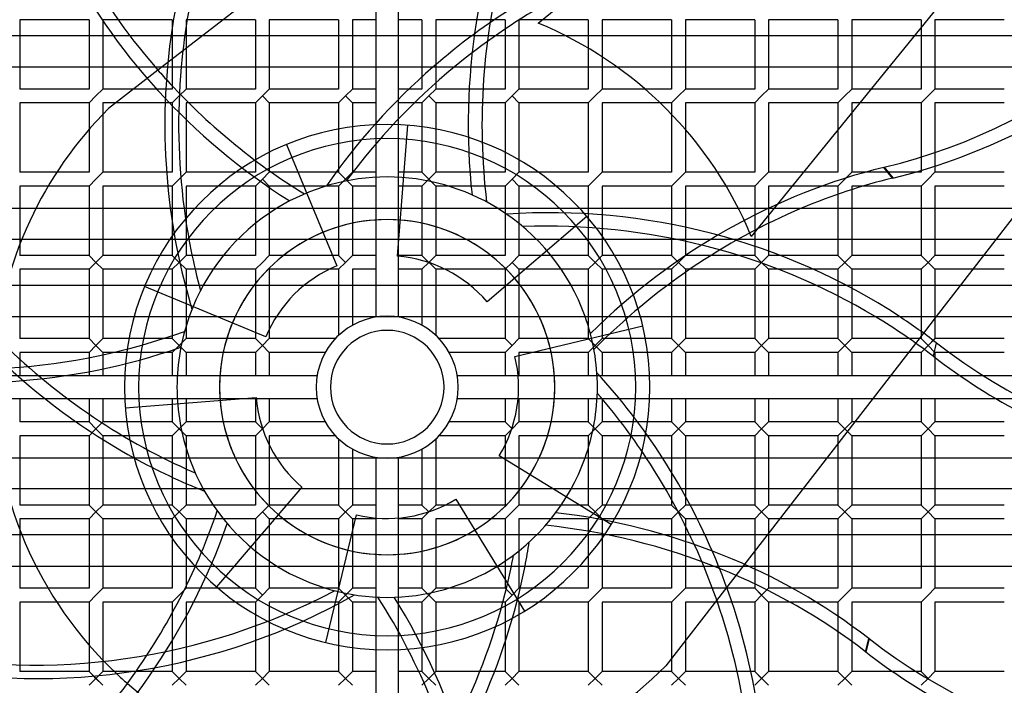
# Model space of a CAD drawing. Extents: x -462 to 462, y -462 to 462.
# Drawn here: x -129 to 217, y -105 to 129 of the extents above; entities that cross this region are included whole.
import ezdxf

# ---------------------------------------------------------------- set-up
doc = ezdxf.new("R2010")
doc.units = 0
doc.layers.add('HIDDEN', color=7, linetype='CONTINUOUS')
doc.layers.add('THICK', color=7, linetype='CONTINUOUS')

msp = doc.modelspace()

# ---------------------------------------------------------------- linework, layer by layer
at = {"layer": 'HIDDEN'}
for p, q in [((-4, 370), (-4, 24.68)), ((4, 24.68), (4, 370)), ((280.9, 241.2), (128.19, 53.1)), ((83.61, 238.76), (-79.21, 112.74)), ((53.1, 128.19), (84.21, 153.44)), ((-104.96, 129.37), (-129.37, 129.37)), ((-129.37, 129.37), (-129.37, 104.96)), ((-104.96, 129.37), (-104.96, 104.96)), ((-75.67, 129.37), (-100.08, 129.37)), ((-100.08, 129.37), (-100.08, 104.96)), ((-75.67, 129.37), (-75.67, 104.96)), ((-46.38, 129.37), (-70.79, 129.37)), ((-70.79, 129.37), (-70.79, 104.96)), ((-46.38, 129.37), (-46.38, 104.96)), ((-17.09, 129.37), (-41.5, 129.37)), ((-41.5, 129.37), (-41.5, 104.96)), ((-17.09, 129.37), (-17.09, 104.96)), ((-12.2, 129.37), (-12.2, 104.96)), ((-4, 129.37), (-12.2, 129.37)), ((12.2, 129.37), (4, 129.37)), ((12.2, 129.37), (12.2, 104.96)), ((41.5, 129.37), (17.09, 129.37)), ((17.09, 129.37), (17.09, 104.96)), ((41.5, 129.37), (41.5, 104.96)), ((70.79, 129.37), (46.38, 129.37)), ((46.38, 129.37), (46.38, 104.96)), ((70.79, 129.37), (70.79, 104.96)), ((100.08, 129.37), (75.67, 129.37)), ((75.67, 129.37), (75.67, 104.96)), ((100.08, 129.37), (100.08, 104.96)), ((129.37, 129.37), (104.96, 129.37)), ((104.96, 129.37), (104.96, 104.96)), ((129.37, 129.37), (129.37, 104.96)), ((158.66, 129.37), (134.25, 129.37)), ((134.25, 129.37), (134.25, 104.96)), ((158.66, 129.37), (158.66, 104.96)), ((187.95, 129.37), (163.55, 129.37)), ((163.55, 129.37), (163.55, 104.96)), ((187.95, 129.37), (187.95, 104.96)), ((217.25, 129.37), (192.84, 129.37)), ((192.84, 129.37), (192.84, 104.96)), ((53.1, 128.19), (53.1, 128.19)), ((-80.69, 111.6), (-98.11, 98.11)), ((-104.96, 104.96), (-129.37, 104.96)), ((-100.08, 104.96), (-102.52, 102.52)), ((-75.67, 104.96), (-100.08, 104.96)), ((-70.79, 104.96), (-73.23, 102.52)), ((-46.38, 104.96), (-70.79, 104.96)), ((-41.5, 104.96), (-43.94, 102.52)), ((-17.09, 104.96), (-41.5, 104.96)), ((-12.2, 104.96), (-14.65, 102.52)), ((-4, 104.96), (-12.2, 104.96)), ((12.2, 104.96), (4, 104.96)), ((17.09, 104.96), (14.65, 102.52)), ((41.5, 104.96), (17.09, 104.96)), ((46.38, 104.96), (43.94, 102.52)), ((70.79, 104.96), (46.38, 104.96)), ((75.67, 104.96), (73.23, 102.52)), ((100.08, 104.96), (75.67, 104.96)), ((104.96, 104.96), (102.52, 102.52)), ((129.37, 104.96), (104.96, 104.96)), ((134.25, 104.96), (131.81, 102.52)), ((158.66, 104.96), (134.25, 104.96)), ((163.55, 104.96), (161.1, 102.52)), ((187.95, 104.96), (163.55, 104.96)), ((192.84, 104.96), (190.4, 102.52)), ((217.25, 104.96), (192.84, 104.96)), ((-102.52, 102.52), (-104.96, 100.08)), ((-73.23, 102.52), (-75.67, 100.08)), ((-43.94, 102.52), (-46.38, 100.08)), ((-41.5, 100.08), (-43.94, 102.52)), ((-14.65, 102.52), (-17.09, 100.08)), ((-12.2, 100.08), (-14.65, 102.52)), ((14.65, 102.52), (12.2, 100.08)), ((17.09, 100.08), (14.65, 102.52)), ((43.94, 102.52), (41.5, 100.08)), ((46.38, 100.08), (43.94, 102.52)), ((73.23, 102.52), (70.79, 100.08)), ((102.52, 102.52), (100.08, 100.08)), ((131.81, 102.52), (129.37, 100.08)), ((161.1, 102.52), (158.66, 100.08)), ((190.4, 102.52), (187.95, 100.08)), ((-104.96, 100.08), (-129.37, 100.08)), ((-129.37, 100.08), (-129.37, 75.67)), ((-104.96, 100.08), (-104.96, 75.67)), ((-75.67, 100.08), (-100.08, 100.08)), ((-100.08, 100.08), (-100.08, 75.67)), ((-98.11, 98.11), (-98.11, 98.11)), ((-75.67, 100.08), (-75.67, 75.67)), ((-46.38, 100.08), (-70.79, 100.08)), ((-70.79, 100.08), (-70.79, 75.67)), ((-46.38, 100.08), (-46.38, 75.67)), ((-17.09, 100.08), (-41.5, 100.08)), ((-41.5, 100.08), (-41.5, 75.67)), ((-17.09, 100.08), (-17.09, 75.67)), ((-12.2, 100.08), (-12.2, 75.67)), ((-4, 100.08), (-12.2, 100.08)), ((12.2, 100.08), (4, 100.08)), ((12.2, 100.08), (12.2, 75.67)), ((41.5, 100.08), (17.09, 100.08)), ((17.09, 100.08), (17.09, 75.67)), ((41.5, 100.08), (41.5, 75.67)), ((70.79, 100.08), (46.38, 100.08)), ((46.38, 100.08), (46.38, 75.67)), ((70.79, 100.08), (70.79, 75.67)), ((100.08, 100.08), (75.67, 100.08)), ((75.67, 100.08), (75.67, 75.67)), ((100.08, 100.08), (100.08, 75.67)), ((129.37, 100.08), (104.96, 100.08)), ((104.96, 100.08), (104.96, 75.67)), ((129.37, 100.08), (129.37, 75.67)), ((158.66, 100.08), (134.25, 100.08)), ((134.25, 100.08), (134.25, 75.67)), ((158.66, 100.08), (158.66, 75.67)), ((187.95, 100.08), (163.55, 100.08)), ((163.55, 100.08), (163.55, 75.67)), ((187.95, 100.08), (187.95, 75.67)), ((217.25, 100.08), (192.84, 100.08)), ((192.84, 100.08), (192.84, 75.67)), ((3.63, 46.11), (7.26, 92.21)), ((7.26, 92.21), (7.26, 92.21)), ((-35.4, 85.46), (-17.7, 42.73)), ((-35.4, 85.46), (-35.4, 85.46)), ((174.95, 77.43), (174.86, 77.35)), ((177.88, 73.56), (174.86, 77.35)), ((174.95, 77.43), (177.98, 73.64)), ((-104.96, 75.67), (-129.37, 75.67)), ((-102.52, 73.23), (-104.96, 70.79)), ((-100.08, 75.67), (-102.52, 73.23)), ((-75.67, 75.67), (-100.08, 75.67)), ((-73.23, 73.23), (-75.67, 70.79)), ((-70.79, 75.67), (-73.23, 73.23)), ((-46.38, 75.67), (-70.79, 75.67)), ((-43.94, 73.23), (-46.38, 70.79)), ((-41.5, 75.67), (-43.94, 73.23)), ((-41.5, 70.79), (-43.94, 73.23)), ((-17.09, 75.67), (-41.5, 75.67)), ((-14.65, 73.23), (-17.09, 75.67)), ((-14.65, 73.23), (-17.09, 70.79)), ((-12.2, 75.67), (-14.65, 73.23)), ((-12.2, 70.79), (-14.65, 73.23)), ((-4, 75.67), (-12.2, 75.67)), ((12.2, 75.67), (4, 75.67)), ((14.65, 73.23), (12.2, 75.67)), ((14.65, 73.23), (12.2, 70.79)), ((17.09, 75.67), (14.65, 73.23)), ((17.09, 70.79), (14.65, 73.23)), ((41.5, 75.67), (17.09, 75.67)), ((43.94, 73.23), (41.5, 70.79)), ((46.38, 75.67), (43.94, 73.23)), ((46.38, 70.79), (43.94, 73.23)), ((70.79, 75.67), (46.38, 75.67)), ((73.23, 73.23), (70.79, 70.79)), ((75.67, 75.67), (73.23, 73.23)), ((100.08, 75.67), (75.67, 75.67)), ((102.52, 73.23), (100.08, 70.79)), ((104.96, 75.67), (102.52, 73.23)), ((129.37, 75.67), (104.96, 75.67)), ((131.81, 73.23), (129.37, 70.79)), ((134.25, 75.67), (131.81, 73.23)), ((158.66, 75.67), (134.25, 75.67)), ((161.1, 73.23), (158.66, 70.79)), ((163.55, 75.67), (161.1, 73.23)), ((187.95, 75.67), (163.55, 75.67)), ((190.4, 73.23), (187.95, 70.79)), ((192.84, 75.67), (190.4, 73.23)), ((217.25, 75.67), (192.84, 75.67)), ((-104.96, 70.79), (-129.37, 70.79)), ((-129.37, 70.79), (-129.37, 46.38)), ((-104.96, 70.79), (-104.96, 46.38)), ((-75.67, 70.79), (-100.08, 70.79)), ((-100.08, 70.79), (-100.08, 46.38)), ((-75.67, 70.79), (-75.67, 46.38)), ((-46.38, 70.79), (-70.79, 70.79)), ((-70.79, 70.79), (-70.79, 46.38)), ((-46.38, 70.79), (-46.38, 46.38)), ((-17.09, 70.79), (-41.5, 70.79)), ((-41.5, 70.79), (-41.5, 46.38)), ((-17.09, 70.79), (-17.09, 46.38)), ((-12.2, 70.79), (-12.2, 46.38)), ((-4, 70.79), (-12.2, 70.79)), ((12.2, 70.79), (4, 70.79)), ((12.2, 70.79), (12.2, 46.38)), ((41.5, 70.79), (17.09, 70.79)), ((17.09, 70.79), (17.09, 46.38)), ((41.5, 70.79), (41.5, 46.38)), ((70.79, 70.79), (46.38, 70.79)), ((46.38, 70.79), (46.38, 46.38)), ((70.79, 70.79), (70.79, 46.38)), ((100.08, 70.79), (75.67, 70.79)), ((75.67, 70.79), (75.67, 46.38)), ((100.08, 70.79), (100.08, 46.38)), ((129.37, 70.79), (104.96, 70.79)), ((104.96, 70.79), (104.96, 46.38)), ((129.37, 70.79), (129.37, 46.38)), ((158.66, 70.79), (134.25, 70.79)), ((134.25, 70.79), (134.25, 46.38)), ((158.66, 70.79), (158.66, 46.38)), ((187.95, 70.79), (163.55, 70.79)), ((163.55, 70.79), (163.55, 46.38)), ((187.95, 70.79), (187.95, 46.38)), ((217.25, 70.79), (192.84, 70.79)), ((192.84, 70.79), (192.84, 46.38)), ((222.81, 63.01), (193.29, 24.87)), ((70.34, 60.07), (35.17, 30.04)), ((70.34, 60.07), (70.34, 60.07)), ((434.75, 52.02), (-434.75, 52.02)), ((128.19, 53.1), (128.19, 53.1)), ((-104.96, 46.38), (-129.37, 46.38)), ((-102.52, 43.94), (-104.96, 46.38)), ((-100.08, 46.38), (-102.52, 43.94)), ((-75.67, 46.38), (-100.08, 46.38)), ((-73.23, 43.94), (-75.67, 46.38)), ((-70.79, 46.38), (-73.23, 43.94)), ((-46.38, 46.38), (-70.79, 46.38)), ((-41.5, 46.38), (-43.94, 43.94)), ((-17.09, 46.38), (-41.5, 46.38)), ((-14.65, 43.94), (-17.09, 46.38)), ((-12.2, 46.38), (-14.65, 43.94)), ((-4, 46.38), (-12.2, 46.38)), ((3.63, 46.11), (3.63, 46.11)), ((12.2, 46.38), (4, 46.38)), ((17.09, 41.5), (12.2, 46.38)), ((17.09, 46.38), (14.65, 43.94)), ((41.5, 46.38), (17.09, 46.38)), ((46.38, 46.38), (43.94, 43.94)), ((70.79, 46.38), (46.38, 46.38)), ((73.23, 43.94), (70.79, 46.38)), ((75.67, 46.38), (73.23, 43.94)), ((100.08, 46.38), (75.67, 46.38)), ((102.52, 43.94), (100.08, 46.38)), ((104.96, 46.38), (102.52, 43.94)), ((129.37, 46.38), (104.96, 46.38)), ((131.81, 43.94), (129.37, 46.38)), ((134.25, 46.38), (131.81, 43.94)), ((158.66, 46.38), (134.25, 46.38)), ((161.1, 43.94), (158.66, 46.38)), ((163.55, 46.38), (161.1, 43.94)), ((187.95, 46.38), (163.55, 46.38)), ((190.4, 43.94), (187.95, 46.38)), ((192.84, 46.38), (190.4, 43.94)), ((217.25, 46.38), (192.84, 46.38)), ((-102.52, 43.94), (-104.96, 41.5)), ((-100.08, 41.5), (-102.52, 43.94)), ((-73.23, 43.94), (-75.67, 41.5)), ((-70.79, 41.5), (-73.23, 43.94)), ((-43.94, 43.94), (-46.38, 41.5)), ((-17.7, 42.73), (-17.7, 42.73)), ((-14.65, 43.94), (-17.09, 41.5)), ((14.65, 43.94), (12.2, 41.5)), ((43.94, 43.94), (41.5, 41.5)), ((46.38, 41.5), (43.94, 43.94)), ((73.23, 43.94), (70.79, 41.5)), ((75.67, 41.5), (73.23, 43.94)), ((102.52, 43.94), (100.08, 41.5)), ((104.96, 41.5), (102.52, 43.94)), ((131.81, 43.94), (129.37, 41.5)), ((134.25, 41.5), (131.81, 43.94)), ((161.1, 43.94), (158.66, 41.5)), ((163.55, 41.5), (161.1, 43.94)), ((190.4, 43.94), (187.95, 41.5)), ((192.84, 41.5), (190.4, 43.94)), ((-104.96, 41.5), (-129.37, 41.5)), ((-129.37, 41.5), (-129.37, 17.09)), ((-104.96, 41.5), (-104.96, 17.09)), ((-75.67, 41.5), (-100.08, 41.5)), ((-100.08, 41.5), (-100.08, 17.09)), ((-75.67, 41.5), (-75.67, 17.09)), ((-46.38, 41.5), (-70.79, 41.5)), ((-70.79, 41.5), (-70.79, 17.09)), ((-46.38, 41.5), (-46.38, 17.09)), ((-17.09, 41.5), (-41.5, 41.5)), ((-41.5, 41.5), (-41.5, 17.09)), ((-17.09, 41.5), (-17.09, 18.25)), ((-12.2, 41.5), (-12.2, 21.82)), ((-4, 41.5), (-12.2, 41.5)), ((12.2, 41.5), (4, 41.5)), ((12.2, 41.5), (12.2, 21.82)), ((41.5, 41.5), (17.09, 41.5)), ((17.09, 41.5), (17.09, 18.25)), ((41.5, 41.5), (41.5, 17.09)), ((70.79, 41.5), (46.38, 41.5)), ((46.38, 41.5), (46.38, 17.09)), ((70.79, 41.5), (70.79, 17.09)), ((100.08, 41.5), (75.67, 41.5)), ((75.67, 41.5), (75.67, 17.09)), ((100.08, 41.5), (100.08, 17.09)), ((129.37, 41.5), (104.96, 41.5)), ((104.96, 41.5), (104.96, 17.09)), ((129.37, 41.5), (129.37, 17.09)), ((158.66, 41.5), (134.25, 41.5)), ((134.25, 41.5), (134.25, 17.09)), ((158.66, 41.5), (158.66, 17.09)), ((187.95, 41.5), (163.55, 41.5)), ((163.55, 41.5), (163.55, 17.09)), ((187.95, 41.5), (187.95, 17.09)), ((217.25, 41.5), (192.84, 41.5)), ((192.84, 41.5), (192.84, 24.28)), ((-42.73, 17.7), (-85.46, 35.4)), ((-85.46, 35.4), (-85.46, 35.4)), ((35.17, 30.04), (35.17, 30.04)), ((-4, 24.68), (-4, 24.68)), ((4, 24.68), (4, 24.68)), ((44.97, 10.8), (89.94, 21.59)), ((89.94, 21.59), (89.94, 21.59)), ((-42.73, 17.7), (-42.73, 17.7)), ((188.77, 19.03), (122.77, -66.25)), ((-104.96, 17.09), (-129.37, 17.09)), ((-102.52, 14.65), (-104.96, 17.09)), ((-102.52, 14.65), (-104.96, 12.2)), ((-100.08, 17.09), (-102.52, 14.65)), ((-100.08, 12.2), (-102.52, 14.65)), ((-75.67, 17.09), (-100.08, 17.09)), ((-73.23, 14.65), (-75.67, 17.09)), ((-73.23, 14.65), (-75.67, 12.2)), ((-70.79, 17.09), (-73.23, 14.65)), ((-70.79, 12.2), (-73.23, 14.65)), ((-46.38, 17.09), (-70.79, 17.09)), ((-43.94, 14.65), (-46.38, 17.09)), ((-43.94, 14.65), (-46.38, 12.2)), ((-41.5, 17.09), (-43.94, 14.65)), ((-41.5, 12.2), (-43.94, 14.65)), ((-18.25, 17.09), (-41.5, 17.09)), ((41.5, 17.09), (18.25, 17.09)), ((43.94, 14.65), (41.5, 17.09)), ((43.94, 14.65), (41.5, 12.2)), ((46.38, 17.09), (43.94, 14.65)), ((70.79, 17.09), (46.38, 17.09)), ((73.23, 14.65), (70.79, 17.09)), ((73.23, 14.65), (70.79, 12.2)), ((75.67, 17.09), (73.23, 14.65)), ((75.67, 12.2), (73.23, 14.65)), ((100.08, 17.09), (75.67, 17.09)), ((102.52, 14.65), (100.08, 17.09)), ((102.52, 14.65), (100.08, 12.2)), ((104.96, 17.09), (102.52, 14.65)), ((104.96, 12.2), (102.52, 14.65)), ((129.37, 17.09), (104.96, 17.09)), ((131.81, 14.65), (129.37, 17.09)), ((131.81, 14.65), (129.37, 12.2)), ((134.25, 17.09), (131.81, 14.65)), ((134.25, 12.2), (131.81, 14.65)), ((158.66, 17.09), (134.25, 17.09)), ((161.1, 14.65), (158.66, 17.09)), ((161.1, 14.65), (158.66, 12.2)), ((163.55, 17.09), (161.1, 14.65)), ((163.55, 12.2), (161.1, 14.65)), ((187.95, 17.09), (163.55, 17.09)), ((190.4, 14.65), (187.95, 17.09)), ((190.4, 14.65), (187.95, 12.2)), ((192.84, 17.09), (190.4, 14.65)), ((192.2, 16.45), (190.4, 14.65)), ((192.84, 12.2), (190.4, 14.65)), ((-104.96, 12.2), (-129.37, 12.2)), ((-129.37, 12.2), (-129.37, 4)), ((-104.96, 12.2), (-104.96, 4)), ((-75.67, 12.2), (-100.08, 12.2)), ((-100.08, 12.2), (-100.08, 4)), ((-75.67, 12.2), (-75.67, 4)), ((-46.38, 12.2), (-70.79, 12.2)), ((-70.79, 12.2), (-70.79, 4)), ((-46.38, 12.2), (-46.38, 4)), ((-41.5, 12.2), (-41.5, 4)), ((-21.82, 12.2), (-41.5, 12.2)), ((41.5, 12.2), (21.82, 12.2)), ((41.5, 12.2), (41.5, 4)), ((44.97, 10.8), (44.97, 10.8)), ((70.79, 12.2), (46.38, 12.2)), ((46.38, 12.2), (46.38, 4)), ((70.79, 12.2), (70.79, 4)), ((100.08, 12.2), (75.67, 12.2)), ((75.67, 12.2), (75.67, 4)), ((100.08, 12.2), (100.08, 4)), ((129.37, 12.2), (104.96, 12.2)), ((104.96, 12.2), (104.96, 4)), ((129.37, 12.2), (129.37, 4)), ((158.66, 12.2), (134.25, 12.2)), ((134.25, 12.2), (134.25, 4)), ((158.66, 12.2), (158.66, 4)), ((187.95, 12.2), (163.55, 12.2)), ((163.55, 12.2), (163.55, 4)), ((187.95, 12.2), (187.95, 4)), ((197.88, 12.2), (192.84, 12.2)), ((192.84, 12.2), (192.84, 4)), ((-24.68, 4), (-307.78, 4)), ((-24.68, 4), (-24.68, 4)), ((24.68, 4), (24.68, 4)), ((209.94, 4), (24.68, 4)), ((-328.48, -4), (-24.68, -4)), ((-129.37, -4), (-129.37, -12.2)), ((-104.96, -4), (-104.96, -12.2)), ((-100.08, -4), (-100.08, -12.2)), ((-92.21, -7.26), (-46.11, -3.63)), ((-75.67, -4), (-75.67, -12.2)), ((-70.79, -4), (-70.79, -12.2)), ((-46.38, -4), (-46.38, -12.2)), ((-46.11, -3.63), (-46.11, -3.63)), ((-41.5, -4), (-41.5, -12.2)), ((-24.68, -4), (-24.68, -4)), ((24.68, -4), (24.68, -4)), ((24.68, -4), (223.76, -4)), ((41.5, -4), (41.5, -12.2)), ((46.38, -4), (46.38, -12.2)), ((70.79, -4), (70.79, -12.2)), ((75.67, -4), (75.67, -12.2)), ((100.08, -4), (100.08, -12.2)), ((104.96, -4), (104.96, -12.2)), ((129.37, -4), (129.37, -12.2)), ((134.25, -4), (134.25, -12.2)), ((158.66, -4), (158.66, -12.2)), ((163.55, -4), (163.55, -12.2)), ((187.95, -4), (187.95, -12.2)), ((192.84, -4), (192.84, -12.2)), ((-92.21, -7.26), (-92.21, -7.26)), ((-104.96, -12.2), (-129.37, -12.2)), ((-102.52, -14.65), (-104.96, -12.2)), ((-100.08, -12.2), (-102.52, -14.65)), ((-75.67, -12.2), (-100.08, -12.2)), ((-73.23, -14.65), (-75.67, -12.2)), ((-70.79, -12.2), (-73.23, -14.65)), ((-46.38, -12.2), (-70.79, -12.2)), ((-43.94, -14.65), (-46.38, -12.2)), ((-41.5, -12.2), (-43.94, -14.65)), ((-21.82, -12.2), (-41.5, -12.2)), ((41.5, -12.2), (21.82, -12.2)), ((43.94, -14.65), (41.5, -12.2)), ((46.38, -12.2), (43.94, -14.65)), ((70.79, -12.2), (46.38, -12.2)), ((73.23, -14.65), (70.79, -12.2)), ((75.67, -12.2), (73.23, -14.65)), ((100.08, -12.2), (75.67, -12.2)), ((102.52, -14.65), (100.08, -12.2)), ((104.96, -12.2), (102.52, -14.65)), ((129.37, -12.2), (104.96, -12.2)), ((131.81, -14.65), (129.37, -12.2)), ((134.25, -12.2), (131.81, -14.65)), ((158.66, -12.2), (134.25, -12.2)), ((161.1, -14.65), (158.66, -12.2)), ((163.55, -12.2), (161.1, -14.65)), ((187.95, -12.2), (163.55, -12.2)), ((190.4, -14.65), (187.95, -12.2)), ((192.84, -12.2), (190.4, -14.65)), ((217.25, -12.2), (192.84, -12.2)), ((-104.96, -17.09), (-129.37, -17.09)), ((-129.37, -17.09), (-129.37, -41.5)), ((-102.52, -14.65), (-104.96, -17.09)), ((-104.96, -17.09), (-104.96, -41.5)), ((-100.08, -17.09), (-102.52, -14.65)), ((-75.67, -17.09), (-100.08, -17.09)), ((-100.08, -17.09), (-100.08, -41.5)), ((-73.23, -14.65), (-75.67, -17.09)), ((-75.67, -17.09), (-75.67, -41.5)), ((-70.79, -17.09), (-73.23, -14.65)), ((-46.38, -17.09), (-70.79, -17.09)), ((-70.79, -17.09), (-70.79, -41.5)), ((-43.94, -14.65), (-46.38, -17.09)), ((-46.38, -17.09), (-46.38, -41.5)), ((-41.5, -17.09), (-41.5, -41.5)), ((-18.25, -17.09), (-41.5, -17.09)), ((41.5, -17.09), (18.25, -17.09)), ((43.94, -14.65), (41.5, -17.09)), ((41.5, -17.09), (41.5, -41.5)), ((70.79, -17.09), (46.38, -17.09)), ((46.38, -17.09), (46.38, -41.5)), ((73.23, -14.65), (70.79, -17.09)), ((70.79, -17.09), (70.79, -41.5)), ((75.67, -17.09), (73.23, -14.65)), ((100.08, -17.09), (75.67, -17.09)), ((75.67, -17.09), (75.67, -41.5)), ((102.52, -14.65), (100.08, -17.09)), ((100.08, -17.09), (100.08, -41.5)), ((104.96, -17.09), (102.52, -14.65)), ((129.37, -17.09), (104.96, -17.09)), ((104.96, -17.09), (104.96, -41.5)), ((131.81, -14.65), (129.37, -17.09)), ((129.37, -17.09), (129.37, -41.5)), ((134.25, -17.09), (131.81, -14.65)), ((158.66, -17.09), (134.25, -17.09)), ((134.25, -17.09), (134.25, -41.5)), ((161.1, -14.65), (158.66, -17.09)), ((158.66, -17.09), (158.66, -41.5)), ((163.55, -17.09), (161.1, -14.65)), ((187.95, -17.09), (163.55, -17.09)), ((163.55, -17.09), (163.55, -41.5)), ((190.4, -14.65), (187.95, -17.09)), ((187.95, -17.09), (187.95, -41.5)), ((192.84, -17.09), (190.4, -14.65)), ((217.25, -17.09), (192.84, -17.09)), ((192.84, -17.09), (192.84, -41.5)), ((-17.09, -18.25), (-17.09, -41.5)), ((17.09, -18.25), (17.09, -41.5)), ((-12.2, -21.82), (-12.2, -41.5)), ((12.2, -21.82), (12.2, -41.5)), ((78.87, -48.33), (39.43, -24.17)), ((39.43, -24.17), (39.43, -24.17)), ((-4, -24.68), (-4, -169.05)), ((-4, -24.68), (-4, -24.68)), ((4, -24.68), (4, -24.68)), ((4, -159.51), (4, -24.68)), ((434.75, -35.85), (-434.75, -35.85)), ((-30.04, -35.17), (-60.07, -70.34)), ((-30.04, -35.17), (-30.04, -35.17)), ((-104.96, -41.5), (-129.37, -41.5)), ((-102.52, -43.94), (-104.96, -41.5)), ((-100.08, -41.5), (-102.52, -43.94)), ((-75.67, -41.5), (-100.08, -41.5)), ((-73.23, -43.94), (-75.67, -41.5)), ((-70.79, -41.5), (-73.23, -43.94)), ((-46.38, -41.5), (-70.79, -41.5)), ((-41.5, -41.5), (-43.94, -43.94)), ((-17.09, -41.5), (-41.5, -41.5)), ((-12.2, -46.38), (-17.09, -41.5)), ((-12.2, -41.5), (-14.65, -43.94)), ((-4, -41.5), (-12.2, -41.5)), ((12.2, -41.5), (4, -41.5)), ((14.65, -43.94), (12.2, -41.5)), ((17.09, -41.5), (14.65, -43.94)), ((41.5, -41.5), (17.09, -41.5)), ((24.17, -39.43), (48.33, -78.87)), ((24.17, -39.43), (24.17, -39.43)), ((46.38, -41.5), (43.94, -43.94)), ((70.79, -41.5), (46.38, -41.5)), ((73.23, -43.94), (70.79, -41.5)), ((75.67, -41.5), (73.23, -43.94)), ((100.08, -41.5), (75.67, -41.5)), ((102.52, -43.94), (100.08, -41.5)), ((104.96, -41.5), (102.52, -43.94)), ((129.37, -41.5), (104.96, -41.5)), ((131.81, -43.94), (129.37, -41.5)), ((134.25, -41.5), (131.81, -43.94)), ((158.66, -41.5), (134.25, -41.5)), ((161.1, -43.94), (158.66, -41.5)), ((163.55, -41.5), (161.1, -43.94)), ((187.95, -41.5), (163.55, -41.5)), ((190.4, -43.94), (187.95, -41.5)), ((192.84, -41.5), (190.4, -43.94)), ((217.25, -41.5), (192.84, -41.5)), ((-102.52, -43.94), (-104.96, -46.38)), ((-100.08, -46.38), (-102.52, -43.94)), ((-73.23, -43.94), (-75.67, -46.38)), ((-70.79, -46.38), (-73.23, -43.94)), ((-43.94, -43.94), (-46.38, -46.38)), ((-41.5, -46.38), (-43.94, -43.94)), ((-21.59, -89.94), (-10.8, -44.97)), ((-14.65, -43.94), (-17.09, -46.38)), ((-10.8, -44.97), (-10.8, -44.97)), ((14.65, -43.94), (12.2, -46.38)), ((43.94, -43.94), (41.5, -46.38)), ((73.23, -43.94), (70.79, -46.38)), ((75.67, -46.38), (73.23, -43.94)), ((102.52, -43.94), (100.08, -46.38)), ((104.96, -46.38), (102.52, -43.94)), ((131.81, -43.94), (129.37, -46.38)), ((134.25, -46.38), (131.81, -43.94)), ((161.1, -43.94), (158.66, -46.38)), ((163.55, -46.38), (161.1, -43.94)), ((190.4, -43.94), (187.95, -46.38)), ((192.84, -46.38), (190.4, -43.94)), ((-104.96, -46.38), (-129.37, -46.38)), ((-129.37, -46.38), (-129.37, -70.79)), ((-104.96, -46.38), (-104.96, -70.79)), ((-75.67, -46.38), (-100.08, -46.38)), ((-100.08, -46.38), (-100.08, -70.79)), ((-75.67, -46.38), (-75.67, -70.79)), ((-46.38, -46.38), (-70.79, -46.38)), ((-70.79, -46.38), (-70.79, -70.79)), ((-46.38, -46.38), (-46.38, -70.79)), ((-17.09, -46.38), (-41.5, -46.38)), ((-41.5, -46.38), (-41.5, -70.79)), ((-17.09, -46.38), (-17.09, -70.79)), ((-12.2, -46.38), (-12.2, -70.79)), ((-4, -46.38), (-12.2, -46.38)), ((12.2, -46.38), (4, -46.38)), ((12.2, -46.38), (12.2, -70.79)), ((41.5, -46.38), (17.09, -46.38)), ((17.09, -46.38), (17.09, -70.79)), ((41.5, -46.38), (41.5, -70.79)), ((70.79, -46.38), (46.38, -46.38)), ((46.38, -46.38), (46.38, -70.79)), ((70.79, -46.38), (70.79, -70.79)), ((100.08, -46.38), (75.67, -46.38)), ((75.67, -46.38), (75.67, -70.79)), ((78.87, -48.33), (78.87, -48.33)), ((100.08, -46.38), (100.08, -70.79)), ((129.37, -46.38), (104.96, -46.38)), ((104.96, -46.38), (104.96, -70.79)), ((129.37, -46.38), (129.37, -69.25)), ((158.66, -46.38), (134.25, -46.38)), ((134.25, -46.38), (134.25, -70.79)), ((158.66, -46.38), (158.66, -70.79)), ((187.95, -46.38), (163.55, -46.38)), ((163.55, -46.38), (163.55, -70.79)), ((187.95, -46.38), (187.95, -70.79)), ((217.25, -46.38), (192.84, -46.38)), ((192.84, -46.38), (192.84, -70.79)), ((-104.96, -70.79), (-129.37, -70.79)), ((-100.08, -70.79), (-102.52, -73.23)), ((-75.67, -70.79), (-100.08, -70.79)), ((-70.79, -70.79), (-73.23, -73.23)), ((-46.38, -70.79), (-70.79, -70.79)), ((-60.07, -70.34), (-60.07, -70.34)), ((-43.94, -73.23), (-46.38, -70.79)), ((-41.5, -70.79), (-43.94, -73.23)), ((-17.09, -70.79), (-41.5, -70.79)), ((-14.65, -73.23), (-17.09, -70.79)), ((-12.2, -70.79), (-14.65, -73.23)), ((-4, -70.79), (-12.2, -70.79)), ((12.2, -70.79), (4, -70.79)), ((14.65, -73.23), (12.2, -70.79)), ((17.09, -70.79), (14.65, -73.23)), ((41.5, -70.79), (17.09, -70.79)), ((43.94, -73.23), (41.5, -70.79)), ((46.38, -70.79), (43.94, -73.23)), ((70.79, -70.79), (46.38, -70.79)), ((75.67, -70.79), (73.23, -73.23)), ((100.08, -70.79), (75.67, -70.79)), ((119.52, -70.44), (98.11, -98.11)), ((104.96, -70.79), (102.52, -73.23)), ((119.65, -70.79), (104.96, -70.79)), ((129.37, -70.79), (131.81, -73.23)), ((134.25, -75.67), (129.37, -70.79)), ((134.25, -70.79), (131.81, -73.23)), ((158.66, -70.79), (134.25, -70.79)), ((163.55, -70.79), (161.1, -73.23)), ((187.95, -70.79), (163.55, -70.79)), ((192.84, -70.79), (190.4, -73.23)), ((217.25, -70.79), (192.84, -70.79)), ((-104.96, -75.67), (-129.37, -75.67)), ((-129.37, -75.67), (-129.37, -100.08)), ((-102.52, -73.23), (-104.96, -75.67)), ((-104.96, -75.67), (-104.96, -100.08)), ((-75.67, -75.67), (-100.08, -75.67)), ((-100.08, -75.67), (-100.08, -100.08)), ((-73.23, -73.23), (-75.67, -75.67)), ((-75.67, -75.67), (-75.67, -100.08)), ((-46.38, -75.67), (-70.79, -75.67)), ((-70.79, -75.67), (-70.79, -100.08)), ((-43.94, -73.23), (-46.38, -75.67)), ((-46.38, -75.67), (-46.38, -100.08)), ((-17.09, -75.67), (-41.5, -75.67)), ((-41.5, -75.67), (-41.5, -100.08)), ((-14.65, -73.23), (-17.09, -75.67)), ((-17.09, -75.67), (-17.09, -100.08)), ((-12.2, -75.67), (-14.65, -73.23)), ((-12.2, -75.67), (-12.2, -100.08)), ((-4, -75.67), (-12.2, -75.67)), ((12.2, -75.67), (4, -75.67)), ((14.65, -73.23), (12.2, -75.67)), ((12.2, -75.67), (12.2, -100.08)), ((17.09, -75.67), (14.65, -73.23)), ((41.5, -75.67), (17.09, -75.67)), ((17.09, -75.67), (17.09, -100.08)), ((43.94, -73.23), (41.5, -75.67)), ((41.5, -75.67), (41.5, -100.08)), ((70.79, -75.67), (46.38, -75.67)), ((46.38, -75.67), (46.38, -100.08)), ((73.23, -73.23), (70.79, -75.67)), ((70.79, -75.67), (70.79, -100.08)), ((100.08, -75.67), (75.67, -75.67)), ((75.67, -75.67), (75.67, -100.08)), ((102.52, -73.23), (100.08, -75.67)), ((100.08, -75.67), (100.08, -100.08)), ((121.35, -75.67), (104.96, -75.67)), ((104.96, -75.67), (104.96, -100.08)), ((131.81, -73.23), (129.37, -75.67)), ((158.66, -75.67), (141.85, -75.67)), ((161.1, -73.23), (158.66, -75.67)), ((158.66, -75.67), (158.66, -86.08)), ((187.95, -75.67), (163.55, -75.67)), ((163.55, -75.67), (163.55, -89.53)), ((190.4, -73.23), (187.95, -75.67)), ((187.95, -75.67), (187.95, -100.08)), ((217.25, -75.67), (192.84, -75.67)), ((192.84, -75.67), (192.84, -100.08)), ((48.33, -78.87), (48.33, -78.87)), ((-21.59, -89.94), (-21.59, -89.94)), ((168.42, -93.21), (169.5, -88.48)), ((169.62, -88.51), (168.54, -93.24)), ((169.62, -88.51), (169.5, -88.48)), ((-104.96, -100.08), (-129.37, -100.08)), ((-102.52, -102.52), (-104.96, -100.08)), ((-100.08, -104.96), (-104.96, -100.08)), ((-100.08, -100.08), (-102.52, -102.52)), ((-75.67, -100.08), (-100.08, -100.08)), ((-73.23, -102.52), (-75.67, -100.08)), ((-70.79, -100.08), (-73.23, -102.52)), ((-46.38, -100.08), (-70.79, -100.08)), ((-43.94, -102.52), (-46.38, -100.08)), ((-41.5, -100.08), (-43.94, -102.52)), ((-17.09, -100.08), (-41.5, -100.08)), ((-14.65, -102.52), (-17.09, -100.08)), ((-12.2, -100.08), (-14.65, -102.52)), ((-4, -100.08), (-12.2, -100.08)), ((12.2, -100.08), (4, -100.08)), ((14.65, -102.52), (12.2, -100.08)), ((17.09, -100.08), (14.65, -102.52)), ((41.5, -100.08), (17.09, -100.08)), ((43.94, -102.52), (41.5, -100.08)), ((46.38, -100.08), (43.94, -102.52)), ((70.79, -100.08), (46.38, -100.08)), ((73.23, -102.52), (70.79, -100.08)), ((75.67, -100.08), (73.23, -102.52)), ((100.08, -100.08), (75.67, -100.08)), ((98.11, -98.11), (98.11, -98.11)), ((102.52, -102.52), (100.08, -100.08)), ((104.96, -100.08), (102.52, -102.52)), ((128.04, -100.08), (104.96, -100.08)), ((129.37, -100.08), (131.81, -102.52)), ((134.25, -104.96), (129.37, -100.08)), ((131.81, -102.52), (134.25, -100.08)), ((158.66, -100.08), (161.1, -102.52)), ((163.55, -104.96), (158.66, -100.08)), ((161.1, -102.52), (163.55, -100.08)), ((187.95, -100.08), (177.88, -100.08)), ((190.4, -102.52), (187.95, -100.08)), ((192.84, -100.08), (190.4, -102.52)), ((217.25, -100.08), (192.84, -100.08)), ((-102.52, -102.52), (-104.96, -104.96)), ((-73.23, -102.52), (-75.67, -104.96)), ((-70.79, -104.96), (-73.23, -102.52)), ((-43.94, -102.52), (-46.38, -104.96)), ((-41.5, -104.96), (-43.94, -102.52)), ((-14.65, -102.52), (-17.09, -104.96)), ((-12.2, -104.96), (-14.65, -102.52)), ((14.65, -102.52), (12.2, -104.96)), ((17.09, -104.96), (14.65, -102.52)), ((43.94, -102.52), (41.5, -104.96)), ((46.38, -104.96), (43.94, -102.52)), ((73.23, -102.52), (70.79, -104.96)), ((75.67, -104.96), (73.23, -102.52)), ((102.52, -102.52), (100.08, -104.96)), ((104.96, -104.96), (102.52, -102.52)), ((131.81, -102.52), (129.37, -104.96)), ((161.1, -102.52), (158.66, -104.96)), ((190.4, -102.52), (187.95, -104.96))]:
    msp.add_line(p, q, dxfattribs=at)
for radius, start, end in [(138.75, 22.5, 67.5), (138.75, 135, 175.1969), (92.5, 90, 180), (92.5, 0, 90), (87.5, 90, 180), (87.5, 90, 180), (87.5, 0, 90), (87.5, 0, 90), (74, 121.6303, 160.3636), (74, 19.6364, 58.3697), (59, 90, 180), (59, 90, 155.0715), (59, 24.9285, 90), (59, 0, 90), (46.25, 40.5, 85.5), (46.25, 112.5, 157.5), (25, 90, 270), (25, 270, 90), (20, 90, 270), (20, 270, 90), (46.25, 328.5, 13.5), (92.5, 180, 270), (87.5, 180, 0), (59, 180, 0), (138.75, 180, 226.6255), (87.5, 180, 0), (92.5, 270, 0), (46.25, 184.5, 229.5), (74, 199.6364, 238.3697), (59, 204.9285, 335.0715), (74, 301.6303, 340.3636), (46.25, 256.5, 301.5), (138.75, 228.7645, 315)]:
    msp.add_arc((0, 0), radius, start, end, dxfattribs=at)
for centre, major_axis, start_param, end_param in [((166.39, 236.42), (144.64, 115.35), -2.094013, -1.047579), ((178.19, 92.5), (0, -185), -2.094013, -1.436349), ((38.78, 196.99), (144.64, -115.35), -2.094013, -1.436349), ((41.8, 200.78), (-144.64, 115.35), 1.086765, 1.34367), ((71.4, 92.5), (0, 185), 1.249729, 1.461157), ((76.25, 92.5), (0, -185), -1.891864, -1.680436), ((116.84, 1.85), (144.64, 115.35), 1.2272, 1.622538), ((119.86, -1.94), (-144.64, -115.35), -1.972914, -1.550791), ((183.04, 92.5), (0, 185), 1.249729, 1.71894), ((41.8, 200.78), (-144.64, 115.35), 1.376183, 1.71894), ((183.42, -81.64), (-144.64, -115.35), -2.094013, -1.436349), ((71.4, 92.5), (0, 185), 1.7309, 1.930014), ((76.25, 92.5), (0, -185), -1.410693, -1.248973), ((74.29, -90.19), (180.36, -41.17), 1.136634, 1.930014), ((186.44, -85.43), (144.64, 115.35), 1.235676, 1.71894), ((73.21, -94.92), (-180.36, 41.17), -1.955635, -1.248973), ((-130.91, 157.87), (-180.36, -41.17), 1.376183, 1.71894), ((-129.83, 153.14), (180.36, 41.17), -2.094013, -1.436349), ((-27.8, 113.5), (-144.64, 115.35), 1.779376, 1.930014), ((-24.78, 117.29), (144.64, -115.35), -1.317884, -1.248973), ((-28.56, -116.42), (-80.27, 166.68), -1.639072, -1.405006), ((-24.2, -114.32), (80.27, -166.68), 1.490219, 1.72295), ((-205.05, -3.92), (-80.27, -166.68), 1.376183, 1.71894), ((50.53, -194.31), (-180.36, 41.17), -2.094013, -1.436349), ((-200.68, -6.03), (80.27, 166.68), -2.094013, -1.436349), ((49.45, -199.03), (180.36, -41.17), 1.376183, 1.71894), ((-104.46, -52.36), (-80.27, -166.68), 1.882751, 1.930014), ((-108.83, -50.26), (80.27, 166.68), -1.270629, -1.248973), ((-124.78, -162.76), (80.27, -166.68), 1.265721, 1.71894), ((-120.41, -160.65), (-80.27, 166.68), -2.094013, -1.436349), ((288.59, 17.32), (180.36, -41.17), -2.094013, -1.047579)]:
    msp.add_ellipse(centre, major_axis=major_axis, ratio=0.809017, start_param=start_param, end_param=end_param, dxfattribs=at)
at = {"layer": 'THICK'}
for p, q in [((434.75, 123.73), (-434.75, 123.73)), ((-434.75, 112.74), (434.75, 112.74)), ((-79.21, 112.74), (-80.69, 111.6)), ((177.88, 73.56), (177.98, 73.64)), ((-434.75, 63.01), (434.75, 63.01)), ((434.75, 35.85), (-434.75, 35.85)), ((-434.75, 24.87), (434.75, 24.87)), ((193.29, 24.87), (188.77, 19.03)), ((192.84, 24.28), (192.84, 17.09)), ((193.26, 15.63), (192.18, 10.9)), ((192.84, 17.09), (192.2, 16.45)), ((192.3, 10.88), (193.38, 15.6)), ((217.25, 17.09), (192.84, 17.09)), ((193.26, 15.63), (193.38, 15.6)), ((192.3, 10.88), (192.18, 10.9)), ((217.25, 12.2), (197.88, 12.2)), ((425.48, 4), (209.94, 4)), ((-434.75, -24.87), (434.75, -24.87)), ((434.75, -52.02), (-434.75, -52.02)), ((-434.75, -63.01), (434.75, -63.01)), ((122.77, -66.25), (119.52, -70.44)), ((129.37, -69.25), (129.37, -70.79)), ((129.37, -70.79), (119.65, -70.79)), ((131.81, -73.23), (129.37, -70.79)), ((133.69, -71.36), (131.81, -73.23)), ((129.37, -75.67), (121.35, -75.67)), ((129.37, -75.67), (131.81, -73.23)), ((129.37, -75.67), (129.37, -100.08)), ((131.81, -73.23), (134.25, -75.67)), ((141.85, -75.67), (134.25, -75.67)), ((134.25, -75.67), (134.25, -100.08)), ((158.66, -86.08), (158.66, -100.08)), ((163.55, -89.53), (163.55, -100.08)), ((168.42, -93.21), (168.54, -93.24)), ((129.37, -100.08), (128.04, -100.08)), ((134.25, -104.96), (129.37, -100.08)), ((134.25, -104.96), (129.37, -100.08)), ((134.25, -100.08), (131.81, -102.52)), ((158.66, -100.08), (134.25, -100.08)), ((163.55, -104.96), (158.66, -100.08)), ((163.55, -104.96), (158.66, -100.08)), ((163.55, -100.08), (161.1, -102.52)), ((177.88, -100.08), (163.55, -100.08)), ((-102.52, -102.52), (-104.96, -104.96)), ((-102.52, -102.52), (-103.33, -101.71)), ((-101.55, -101.55), (-102.52, -102.52)), ((-100.08, -104.96), (-102.52, -102.52)), ((131.81, -102.52), (129.37, -104.96)), ((161.1, -102.52), (158.66, -104.96))]:
    msp.add_line(p, q, dxfattribs=at)
for radius, start, end in [(74, 90, 121.6303), (74, 58.3697, 90), (74, 160.3636, 180), (59, 155.0715, 180), (59, 0, 24.9285), (74, 0, 19.6364), (74, 180, 199.6364), (59, 180, 204.9285), (59, 335.0715, 0), (74, 340.3636, 0), (74, 238.3697, 270), (74, 270, 301.6303), (138.75, 226.6255, 228.7645)]:
    msp.add_arc((0, 0), radius, start, end, dxfattribs=at)
for centre, major_axis, start_param, end_param in [((41.8, 200.78), (-144.64, 115.35), 1.34367, 1.376183), ((71.4, 92.5), (0, 185), 1.461157, 1.7309), ((76.25, 92.5), (0, -185), -1.680436, -1.410693), ((116.84, 1.85), (144.64, 115.35), 1.622538, 1.930014), ((119.86, -1.94), (-144.64, -115.35), -1.550791, -1.248973), ((169.42, 232.63), (-144.64, -115.35), 1.047579, 1.545545), ((186.44, -85.43), (144.64, 115.35), 1.047579, 1.235676), ((-27.8, 113.5), (-144.64, 115.35), 1.347941, 1.779376), ((-24.78, 117.29), (144.64, -115.35), -1.766001, -1.317884), ((73.21, -94.92), (-180.36, 41.17), -2.094013, -1.955635), ((74.29, -90.19), (180.36, -41.17), 1.047579, 1.136634), ((312.35, 121.43), (-180.36, 41.17), 1.047579, 1.58021), ((311.27, 116.7), (180.36, -41.17), -2.094013, -1.661831), ((-24.2, -114.32), (80.27, -166.68), 1.72295, 1.930014), ((-28.56, -116.42), (-80.27, 166.68), -1.405006, -1.248973), ((-108.83, -50.26), (80.27, 166.68), -1.556127, -1.270629), ((-104.46, -52.36), (-80.27, -166.68), 1.597989, 1.882751), ((-28.56, -116.42), (-80.27, 166.68), -1.921731, -1.639072), ((-24.2, -114.32), (80.27, -166.68), 1.208099, 1.490219), ((49.45, -199.03), (180.36, -41.17), 1.047579, 1.376183), ((-107.15, 53.75), (180.36, 41.17), -2.094013, -1.248973), ((-106.07, 49.03), (-180.36, -41.17), 1.047579, 1.930014), ((287.51, 12.59), (-180.36, 41.17), 1.047579, 1.248125), ((-205.05, -3.92), (-80.27, -166.68), 1.288341, 1.376183)]:
    msp.add_ellipse(centre, major_axis=major_axis, ratio=0.809017, start_param=start_param, end_param=end_param, dxfattribs=at)

doc.saveas('drawing.dxf')
